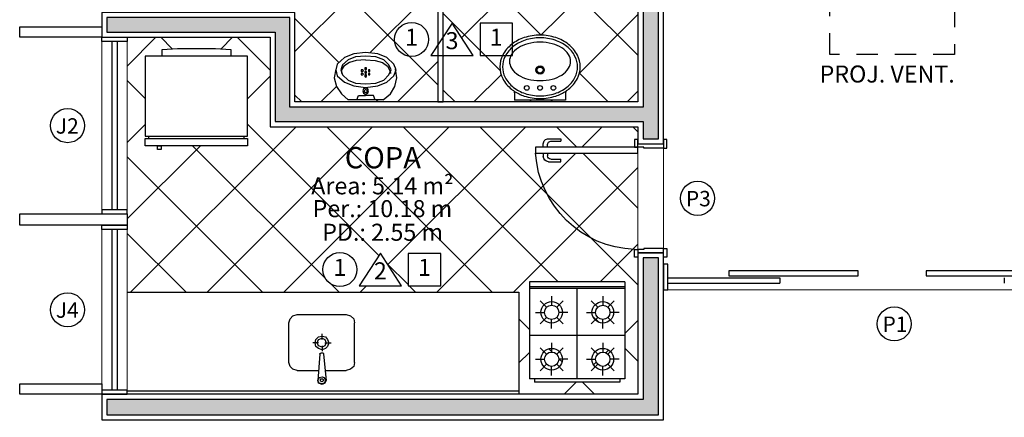
# Model space of a CAD drawing. Units: millimetres. Extents: x 274 to 451, y 9 to 153.
# Drawn here: x 351 to 357, y 125 to 128 of the extents above; entities that cross this region are included whole.
import ezdxf
from ezdxf.enums import TextEntityAlignment as Align

# ---------------------------------------------------------------- set-up
doc = ezdxf.new("R2010")
doc.units = ezdxf.units.MM
doc.linetypes.add('DASHED', pattern=[0.75, 0.5, -0.25])
for name, color, linetype in [('ARQ-___-___-TXT', 7, 'Continuous'), ('ARQ-ALV', 4, 'Continuous'), ('ARQ-COB-PRJ', 1, 'DASHED'), ('ARQ-CXO', 2, 'Continuous'), ('ARQ-DVI', 3, 'Continuous'), ('ARQ-ESQUADRIA', 2, 'Continuous'), ('ARQ-ESQUADRIA_PROJEÇÃO', 2, 'DASHED'), ('ARQ-SAN', 251, 'Continuous'), ('ARQ-TXT', 7, 'Continuous')]:
    doc.layers.add(name, color=color, linetype=linetype)
doc.layers.add('linha fina. cinza', color=7, linetype='Continuous', lineweight=0, true_color=0x787878)
doc.styles.add('REGUA100', font='arial.ttf')
doc.styles.add('REGUA60', font='arial.ttf')
doc.styles.get("Standard").update_dxf_attribs({"font": 'arial.ttf'})

# ---------------------------------------------------------------- blocks, each defined once
blk = doc.blocks.new('IndUni5')
for points in [[(0, -8.52), (-2.47, -12.34), (2.47, -12.34)], [(3.28, -8.54), (3.28, -12.34), (7.08, -12.34), (7.08, -8.54)]]:
    blk.add_lwpolyline(points, close=True)
blk.add_circle((-4.75, -10.44), 2)
at = {"color": 4, "style": 'REGUA100', "width": 1.4, "flags": 8}
blk.add_attdef('NOME1', text='', height=2.5, dxfattribs=at).set_placement((0.24, 2.99), align=Align.CENTER)
at = {"color": 4, "style": 'REGUA100', "width": 1.4}
blk.add_attdef('NOME2', text='', height=2.5, dxfattribs=at).set_placement((0.24, -0.22), align=Align.CENTER)
at = {"color": 0, "style": 'REGUA60', "width": 1.4}
for tag, p in [('AREA', (0.24, -2.82)), ('PERIM', (0.24, -5.32)), ('P.D.', (0.24, -7.68))]:
    blk.add_attdef(tag, text='', height=1.5, dxfattribs=at).set_placement(p, align=Align.CENTER)
for tag, p in [('PI', (-4.75, -10.44)), ('PA', (0, -10.79)), ('TE', (5.18, -10.79))]:
    blk.add_attdef(tag, text='', height=1.5, dxfattribs=at).set_placement(p, align=Align.MIDDLE)
blk = doc.blocks.new('A$C72054A62')
for points in [[(0.045, 0.6), (0.025, 0.6), (0.025, 0.75), (0.05, 0.75), (0.05, 0.635), (0.045, 0.635), (0.045, 0.6)], [(0.645, 0.6), (0.665, 0.6), (0.665, 0.75), (0.64, 0.75), (0.64, 0.635), (0.645, 0.635), (0.645, 0.6)]]:
    blk.add_lwpolyline(points)
blk.add_lwpolyline([(0.645, 0.6), (0.645, 0), (0.61, 0), (0.61, 0.6)], close=True)
at = {"layer": 'ARQ-CXO'}
for p, q in [((0.05, 0.77), (0, 0.77)), ((0, 0.77), (0, 0.75)), ((0.05, 0.75), (0.05, 0.77)), ((0.64, 0.77), (0.69, 0.77)), ((0.64, 0.75), (0.64, 0.77)), ((0.69, 0.77), (0.69, 0.75)), ((0, 0.75), (0.05, 0.75)), ((0.69, 0.75), (0.64, 0.75)), ((0.045, 0.6), (0, 0.6)), ((0, 0.6), (0, 0.58)), ((0, 0.58), (0.045, 0.58)), ((0.045, 0.58), (0.045, 0.6)), ((0.645, 0.6), (0.69, 0.6)), ((0.645, 0.58), (0.645, 0.6)), ((0.69, 0.58), (0.645, 0.58)), ((0.69, 0.6), (0.69, 0.58))]:
    blk.add_line(p, q, dxfattribs=at)
at = {"layer": 'ARQ-ESQUADRIA', "color": 251}
for p, q in [((0.56, 0.075), (0.56, 0.1475)), ((0.56, 0.1475), (0.575, 0.1475)), ((0.575, 0.09), (0.575, 0.1475)), ((0.68, 0.09), (0.68, 0.1475)), ((0.695, 0.1475), (0.68, 0.1475)), ((0.695, 0.075), (0.695, 0.1475)), ((0.61, 0.07), (0.595, 0.07)), ((0.645, 0.07), (0.66, 0.07)), ((0.61, 0.045), (0.59, 0.045)), ((0.645, 0.045), (0.665, 0.045))]:
    blk.add_line(p, q, dxfattribs=at)
for centre, radius, start, end in [((0.59, 0.075), 0.03, 180, 270), ((0.595, 0.09), 0.02, 180, 270), ((0.66, 0.09), 0.02, 270, 0), ((0.665, 0.075), 0.03, 270, 0)]:
    blk.add_arc(centre, radius, start, end, dxfattribs=at)
at = {"layer": 'ARQ-ESQUADRIA_PROJEÇÃO', "color": 1, "ltscale": 250}
blk.add_arc((0.6473, 0.6015), 0.6027, 182.04473, 266.45416, dxfattribs=at)

msp = doc.modelspace()

# ---------------------------------------------------------------- hatches: boundary and pattern name
for points in [[(354.9596, 126.911), (354.9596, 127.8154), (354.8696, 127.8154), (354.8696, 127.0965), (352.7978, 127.0965), (352.7978, 127.6215), (351.724, 127.6215), (351.724, 127.536), (352.7122, 127.536), (352.7122, 127.011), (354.8696, 127.011), (354.8696, 126.911)], [(354.9596, 125.2904), (354.9596, 126.211), (354.8696, 126.211), (354.8696, 125.3804), (351.724, 125.3804), (351.724, 125.2904)]]:
    msp.add_hatch(color=254).paths.add_polyline_path(points)
at = {"layer": 'linha fina. cinza'}
h = msp.add_hatch(dxfattribs=at)
h.set_pattern_fill('ANSI37', color=256, scale=0.1, style=0)
h.paths.add_polyline_path([(354.8396, 128.4304), (354.3096, 128.4304), (354.3096, 128.4154, 0.414214), (354.3296, 128.3954), (354.3871, 128.3954), (354.3871, 128.3804), (354.3146, 128.3804, -0.414214), (354.2846, 128.4104), (354.2846, 128.4304), (354.2396, 128.4304, 0.385915), (354.8196, 127.8654), (354.8396, 127.8654)])
h.paths.add_polyline_path([(354.8396, 127.8204), (354.8196, 127.8204), (354.8196, 127.8654, -0.385915), (354.2396, 128.4304), (354.2396, 128.4654), (354.2846, 128.4654), (354.2846, 128.4854, -0.414214), (354.3146, 128.5154), (354.3871, 128.5154), (354.3871, 128.5004), (354.3296, 128.5004, 0.414214), (354.3096, 128.4804), (354.3096, 128.4654), (354.8196, 128.4654), (354.8196, 128.5104), (354.8396, 128.5104), (354.8396, 128.5251), (354.7557, 128.5251), (354.7557, 128.5868), (352.9425, 128.5868), (352.9425, 128.5339), (352.5763, 128.5339, -0.231261), (352.3331, 128.0362), (352.3337, 128.0354), (352.3072, 128.0177), (351.9454, 128.5339), (351.9145, 128.5339), (351.9145, 128.5295), (351.844, 128.5295), (351.844, 127.6765), (351.844, 127.6765), (351.844, 127.6515), (352.8278, 127.6515), (352.8278, 127.1265), (353.666, 127.1265), (353.666, 127.3989), (353.6259, 127.3989), (353.666, 127.4609), (353.666, 127.7486), (353.6969, 127.7486), (353.6969, 127.5086), (353.7493, 127.5896), (353.8726, 127.3989), (353.6969, 127.3989), (353.6969, 127.1265), (354.8396, 127.1265)])
h.paths.add_polyline_path([(354.3581, 127.5042, 0.07922), (354.2655, 127.519, 0.07922), (354.173, 127.5042, 0.082446), (354.1033, 127.4678), (354.1033, 127.4479, -0.009374), (354.1085, 127.4522, -0.088316), (354.1779, 127.4894, -0.07922), (354.2655, 127.5034, -0.07922), (354.3532, 127.4894, -0.088316), (354.4226, 127.4522, -0.105204), (354.4705, 127.3944, -0.121328), (354.4857, 127.3327, -0.121328), (354.4705, 127.2711, -0.105204), (354.4226, 127.2133, -0.088316), (354.3532, 127.1761, -0.07922), (354.2655, 127.1621, -0.07922), (354.1779, 127.1761, -0.088316), (354.1085, 127.2133, -0.105204), (354.0606, 127.2711, -0.121328), (354.0454, 127.3327, -0.121328), (354.0606, 127.3944, -0.006988), (354.063, 127.3989), (354.0453, 127.3989, 0.115946), (354.0298, 127.3327, 0.121328), (354.0468, 127.2638, 0.105204), (354.0988, 127.2011, 0.018541), (354.1132, 127.1905, 0.069661), (354.173, 127.1613, 0.07922), (354.2655, 127.1465, 0.07922), (354.3581, 127.1613, 0.069661), (354.4179, 127.1905, 0.018541), (354.4322, 127.2011, 0.105204), (354.4843, 127.2638, 0.121328), (354.5013, 127.3327, 0.121328), (354.4843, 127.4017, 0.105204), (354.4322, 127.4644, 0.088316)], flags=16)
h.paths.add_polyline_path([(353.4258, 127.2678), (353.4191, 127.3082), (353.4087, 127.2806), (353.366, 127.2422), (353.3148, 127.2209), (353.2423, 127.2123), (353.174, 127.2209), (353.1185, 127.2422), (353.0758, 127.2806), (353.0668, 127.3165), (353.0587, 127.2678), (353.0715, 127.2166), (353.1014, 127.1739), (353.1398, 127.1398), (353.191, 127.1398), (353.1996, 127.1654), (353.2423, 127.1654), (353.2892, 127.1654), (353.2977, 127.1398), (353.3447, 127.1398), (353.3874, 127.1739), (353.413, 127.2166)], flags=16)
h.paths.add_polyline_path([(353.2551, 127.2038), (353.2593, 127.191), (353.2551, 127.1782), (353.2423, 127.1697), (353.2294, 127.1782), (353.2252, 127.191), (353.2294, 127.2038), (353.2423, 127.2081)], flags=0)
h.paths.add_polyline_path([(353.2508, 127.1953), (353.2508, 127.191), (353.2508, 127.1825), (353.2423, 127.1825), (353.238, 127.1825), (353.2337, 127.191), (353.238, 127.1953), (353.2423, 127.1995)], flags=0)
h.paths.add_polyline_path([(353.4215, 127.3148), (353.4087, 127.3489), (353.366, 127.3873), (353.3148, 127.4087), (353.2423, 127.4172), (353.174, 127.4087), (353.1185, 127.3873), (353.0758, 127.3489), (353.0672, 127.3148), (353.0758, 127.2806), (353.1185, 127.2422), (353.174, 127.2209), (353.2423, 127.2123), (353.3148, 127.2209), (353.366, 127.2422), (353.4087, 127.2806)], flags=16)
h.paths.add_polyline_path([(353.3788, 127.2849), (353.349, 127.255), (353.302, 127.2379), (353.2423, 127.2337), (353.1825, 127.2379), (353.1398, 127.255), (353.1057, 127.2849), (353.0971, 127.3148), (353.1057, 127.3447), (353.1398, 127.3745), (353.1825, 127.3916), (353.2423, 127.3959), (353.302, 127.3916), (353.349, 127.3745), (353.3788, 127.3447), (353.3916, 127.3148)], flags=0)
h.paths.add_polyline_path([(353.2679, 127.3062), (353.2636, 127.3062), (353.2593, 127.3062), (353.2593, 127.3105), (353.2593, 127.3148), (353.2636, 127.3148), (353.2679, 127.3148), (353.2679, 127.3105)], flags=16)
h.paths.add_polyline_path([(353.2679, 127.2934), (353.2679, 127.2892), (353.2679, 127.2849), (353.2636, 127.2849), (353.2593, 127.2849), (353.2593, 127.2892), (353.2593, 127.2934), (353.2636, 127.2934)], flags=16)
h.paths.add_polyline_path([(353.2465, 127.302), (353.2465, 127.2977), (353.2423, 127.2934), (353.238, 127.2977), (353.238, 127.302), (353.238, 127.3062), (353.2423, 127.3062), (353.2465, 127.3062)], flags=16)
h.paths.add_polyline_path([(353.2465, 127.319), (353.2423, 127.3148), (353.238, 127.319), (353.238, 127.3233), (353.238, 127.3276), (353.2423, 127.3276), (353.2465, 127.3276), (353.2465, 127.3233)], flags=0)
h.paths.add_polyline_path([(353.2465, 127.2849), (353.2465, 127.2806), (353.2465, 127.2764), (353.2423, 127.2721), (353.238, 127.2764), (353.238, 127.2806), (353.238, 127.2849), (353.2423, 127.2849)], flags=16)
h.paths.add_polyline_path([(353.2294, 127.3105), (353.2252, 127.3062), (353.2209, 127.3062), (353.2166, 127.3062), (353.2166, 127.3105), (353.2166, 127.3148), (353.2209, 127.3148), (353.2252, 127.3148)], flags=16)
h.paths.add_polyline_path([(353.2294, 127.2892), (353.2252, 127.2849), (353.2209, 127.2849), (353.2166, 127.2849), (353.2166, 127.2892), (353.2166, 127.2934), (353.2209, 127.2934), (353.2252, 127.2934)], flags=16)
h.paths.add_polyline_path([(353.3788, 127.2849), (353.3863, 127.3022), (353.3831, 127.3148), (353.3703, 127.3361), (353.3404, 127.3575), (353.2977, 127.3703), (353.2423, 127.3745), (353.1868, 127.3703), (353.1483, 127.3575), (353.1142, 127.3361), (353.1014, 127.3148), (353.1014, 127.2998), (353.1057, 127.2849), (353.1398, 127.255), (353.1825, 127.2379), (353.2423, 127.2337), (353.302, 127.2379), (353.349, 127.255)], flags=0)
h.paths.add_polyline_path([(353.302, 127.3916), (353.2423, 127.3959), (353.1825, 127.3916), (353.1398, 127.3745), (353.1057, 127.3447), (353.0971, 127.3148), (353.1014, 127.2998), (353.1014, 127.3148), (353.1142, 127.3361), (353.1483, 127.3575), (353.1868, 127.3703), (353.2423, 127.3745), (353.2977, 127.3703), (353.3404, 127.3575), (353.3703, 127.3361), (353.3831, 127.3148), (353.3863, 127.3022), (353.3916, 127.3148), (353.3788, 127.3447), (353.349, 127.3745)], flags=0)
h.paths.add_polyline_path([(353.2593, 127.191), (353.2551, 127.2038), (353.2423, 127.2081), (353.2294, 127.2038), (353.2252, 127.191), (353.2294, 127.1782), (353.2423, 127.1697), (353.2551, 127.1782)], flags=0)
h.paths.add_polyline_path([(353.2508, 127.191), (353.2508, 127.1953), (353.2423, 127.1995), (353.238, 127.1953), (353.2337, 127.191), (353.238, 127.1825), (353.2423, 127.1825), (353.2508, 127.1825)], flags=0)
h.paths.add_polyline_path([(353.2892, 127.1654), (353.2423, 127.1654), (353.1996, 127.1654), (353.191, 127.1398), (353.2977, 127.1398)], flags=16)
h.paths.add_polyline_path([(354.4705, 127.2711, 0.121328), (354.4857, 127.3327, 0.121328), (354.4705, 127.3944, 0.105204), (354.4226, 127.4522, 0.088316), (354.3532, 127.4894, 0.07922), (354.2655, 127.5034, 0.07922), (354.1779, 127.4894, 0.088316), (354.1085, 127.4522, 0.009374), (354.1033, 127.4479), (354.1033, 127.412, -0.090564), (354.1387, 127.4446, -0.076874), (354.1939, 127.4685, -0.063893), (354.2655, 127.4777, -0.063893), (354.3372, 127.4685, -0.076874), (354.3924, 127.4446, -0.107155), (354.4329, 127.4049, -0.146455), (354.4449, 127.3647, -0.146455), (354.4329, 127.3245, -0.107155), (354.3924, 127.2848, -0.076874), (354.3372, 127.2609, -0.063893), (354.2655, 127.2517, -0.063893), (354.1939, 127.2609, -0.076874), (354.1387, 127.2848, -0.107155), (354.0982, 127.3245, -0.146455), (354.0862, 127.3647, -0.122175), (354.0947, 127.3989), (354.063, 127.3989, 0.006988), (354.0606, 127.3944, 0.121328), (354.0454, 127.3327, 0.121328), (354.0606, 127.2711, 0.105204), (354.1085, 127.2133, 0.088316), (354.1779, 127.1761, 0.07922), (354.2655, 127.1621, 0.07922), (354.3532, 127.1761, 0.088316), (354.4226, 127.2133, 0.105204)], flags=0)
h.paths.add_polyline_path([(354.3571, 127.2088, -1), (354.3298, 127.2088, -1)], flags=0)
h.paths.add_polyline_path([(354.2792, 127.2088, -1), (354.2519, 127.2088, -1)], flags=0)
h.paths.add_polyline_path([(354.2013, 127.2088, -1), (354.174, 127.2088, -1)], flags=0)
h.paths.add_polyline_path([(354.3571, 127.2088, 1), (354.3298, 127.2088, 1)], flags=0)
h.paths.add_polyline_path([(354.2792, 127.2088, 1), (354.2519, 127.2088, 1)], flags=0)
h.paths.add_polyline_path([(354.2013, 127.2088, 1), (354.174, 127.2088, 1)], flags=0)
h.paths.add_polyline_path([(354.4329, 127.3245, 0.146455), (354.4449, 127.3647, 0.146455), (354.4329, 127.4049, 0.107155), (354.3924, 127.4446, 0.076874), (354.3372, 127.4685, 0.063893), (354.2655, 127.4777, 0.063893), (354.1939, 127.4685, 0.076874), (354.1387, 127.4446, 0.090564), (354.1033, 127.412), (354.1033, 127.3989), (354.0947, 127.3989, 0.122175), (354.0862, 127.3647, 0.146455), (354.0982, 127.3245, 0.107155), (354.1387, 127.2848, 0.076874), (354.1939, 127.2609, 0.063893), (354.2655, 127.2517, 0.063893), (354.3372, 127.2609, 0.076874), (354.3924, 127.2848, 0.107155)], flags=0)
h.paths.add_polyline_path([(354.241, 127.314, -1), (354.2901, 127.314, -1)], flags=0)
h.paths.add_polyline_path([(354.248, 127.314, -1), (354.2831, 127.314, -1)], flags=0)
h.paths.add_polyline_path([(354.2901, 127.314, 1), (354.241, 127.314, 1)], flags=0)
h.paths.add_polyline_path([(354.2831, 127.314, 1), (354.248, 127.314, 1)], flags=0)
h.paths.add_polyline_path([(354.4155, 127.1806, -0.116368), (354.4179, 127.1905, -0.069661), (354.3581, 127.1613, -0.07922), (354.2655, 127.1465, -0.07922), (354.173, 127.1613, -0.069661), (354.1132, 127.1905, -0.116368), (354.1155, 127.1806), (354.1155, 127.1372), (354.4155, 127.1372)], flags=16)
h = msp.add_hatch(dxfattribs=at)
h.set_pattern_fill('ANSI37', color=256, scale=0.1, style=0)
h.paths.add_polyline_path([(354.2396, 126.826), (354.2396, 126.861), (354.2846, 126.861), (354.2846, 126.881, -0.414214), (354.3146, 126.911), (354.3871, 126.911), (354.3871, 126.896), (354.3296, 126.896, 0.414214), (354.3096, 126.876), (354.3096, 126.861), (354.8196, 126.861), (354.8196, 126.906), (354.8396, 126.906), (354.8396, 126.981), (352.6822, 126.981), (352.6822, 127.506), (351.844, 127.506), (351.844, 127.481), (351.844, 126.4692), (351.844, 126.4692), (351.844, 126.403), (351.844, 126.378), (351.844, 126.0104), (354.142, 126.0104), (354.142, 125.4104), (354.8396, 125.4104), (354.8396, 126.216), (354.8196, 126.216), (354.8196, 126.261, -0.385915)])
h.paths.add_polyline_path([(354.2036, 126.0715), (354.7636, 126.0715), (354.7636, 125.5015), (354.7336, 125.5015), (354.7336, 125.4815), (354.2336, 125.4815), (354.2336, 125.5015), (354.2036, 125.5015)], flags=16)
h.paths.add_polyline_path([(353.6829, 126.2374), (353.6829, 126.0475), (353.4929, 126.0475), (353.4929, 126.2374)], flags=16)
h.paths.add_polyline_path([(354.397, 125.8915, -1), (354.2703, 125.8915, -1)], flags=0)
h.paths.add_polyline_path([(354.3756, 125.8915, -1), (354.2917, 125.8915, -1)], flags=0)
h.paths.add_polyline_path([(353.4522, 126.0475), (353.2055, 126.0475), (353.3288, 126.2382)], flags=16)
h.paths.add_polyline_path([(354.697, 125.8915, -1), (354.5703, 125.8915, -1)], flags=0)
h.paths.add_polyline_path([(354.6756, 125.8915, -1), (354.5917, 125.8915, -1)], flags=0)
h.paths.add_polyline_path([(354.397, 125.6165, -1), (354.2703, 125.6165, -1)], flags=0)
h.paths.add_polyline_path([(354.3756, 125.6165, -1), (354.2917, 125.6165, -1)], flags=0)
h.paths.add_polyline_path([(354.697, 125.6165, -1), (354.5703, 125.6165, -1)], flags=0)
h.paths.add_polyline_path([(354.6756, 125.6165, -1), (354.5917, 125.6165, -1)], flags=0)
h.paths.add_polyline_path([(353.1914, 126.1424, -1), (352.9914, 126.1424, -1)], flags=16)
h.paths.add_polyline_path([(352.5494, 126.8697), (352.0434, 126.8697), (352.0434, 126.8478), (352.0215, 126.8478), (352.0215, 126.8697), (351.9494, 126.8697), (351.9494, 126.9112), (351.9691, 126.9112), (351.9691, 126.9253), (351.9494, 126.9253), (351.9494, 127.3947), (352.0486, 127.3947), (352.0486, 127.4344), (352.1386, 127.441), (352.3608, 127.441), (352.4508, 127.4344), (352.4508, 127.3947), (352.5494, 127.3947), (352.5494, 126.9253), (352.5298, 126.9253), (352.5298, 126.9112), (352.5494, 126.9112)], flags=16)
h.paths.add_polyline_path([(354.8396, 126.826), (354.3096, 126.826), (354.3096, 126.811, 0.414214), (354.3296, 126.791), (354.3871, 126.791), (354.3871, 126.776), (354.3146, 126.776, -0.414214), (354.2846, 126.806), (354.2846, 126.826), (354.2396, 126.826, 0.385915), (354.8196, 126.261), (354.8396, 126.261)], flags=17)
h.paths.add_polyline_path([(352.9478, 126.2847), (353.7364, 126.2847), (353.7364, 126.4378), (352.9478, 126.4378)], flags=24)
h.paths.add_polyline_path([(353.5239, 126.0671), (353.6518, 126.0671), (353.6518, 126.2177), (353.5239, 126.2177)], flags=8)
h.paths.add_polyline_path([(353.2649, 126.0469), (353.3928, 126.0469), (353.3928, 126.1975), (353.2649, 126.1975)], flags=24)
h.paths.add_polyline_path([(353.0275, 126.0671), (353.1554, 126.0671), (353.1554, 126.2177), (353.0275, 126.2177)], flags=8)
h.paths.add_polyline_path([(352.896, 126.4232), (353.7856, 126.4232), (353.7856, 126.5764), (352.896, 126.5764)], flags=24)
h.paths.add_polyline_path([(352.892, 126.557), (353.7896, 126.557), (353.7896, 126.7102), (352.892, 126.7102)], flags=24)
h.paths.add_polyline_path([(353.0634, 126.7025), (353.6232, 126.7025), (353.6232, 126.8966), (353.0634, 126.8966)], flags=24)

# ---------------------------------------------------------------- linework, layer by layer
at = {"color": 254}
for points in [[(354.9596, 126.911), (354.9596, 127.8154), (354.8696, 127.8154), (354.8696, 127.0965), (352.7978, 127.0965), (352.7978, 127.6215), (351.724, 127.6215), (351.724, 127.536), (352.7122, 127.536), (352.7122, 127.011), (354.8696, 127.011), (354.8696, 126.911)], [(354.9596, 125.2904), (354.9596, 126.211), (354.8696, 126.211), (354.8696, 125.3804), (351.724, 125.3804), (351.724, 125.2904)]]:
    msp.add_lwpolyline(points, close=True, dxfattribs=at)
for centre in [(351.494, 126.9876), (355.1896, 126.561), (351.494, 125.9067), (356.3432, 125.8236)]:
    msp.add_circle(centre, 0.1)
at = {"layer": 'ARQ-ALV'}
msp.add_lwpolyline([(354.9896, 126.881), (354.9896, 127.8454), (354.8396, 127.8454), (354.8396, 127.1265), (352.8278, 127.1265), (352.8278, 127.6515), (351.694, 127.6515), (351.694, 127.506), (352.6822, 127.506), (352.6822, 126.981), (354.8396, 126.981), (354.8396, 126.881), (354.9896, 126.881)], dxfattribs=at)
msp.add_lwpolyline([(354.9896, 125.2604), (354.9896, 126.241), (354.8396, 126.241), (354.8396, 125.4104), (351.694, 125.4104), (351.694, 125.2604)], close=True, dxfattribs=at)
at = {"layer": 'ARQ-COB-PRJ', "ltscale": 0.25}
msp.add_lwpolyline([(355.9646, 128.1412), (356.6969, 128.1412), (356.6969, 127.4045), (355.9646, 127.4045)], close=True, dxfattribs=at)
at = {"layer": 'ARQ-CXO', "color": 1}
for p, q in [((351.754, 127.481), (351.754, 126.4942)), ((351.784, 127.481), (351.784, 126.4942)), ((351.754, 126.378), (351.754, 125.4354)), ((351.784, 126.378), (351.784, 125.4354)), ((355.0146, 126.0936), (355.6726, 126.0936)), ((355.6726, 126.0936), (355.6726, 126.0636)), ((356.9888, 126.0936), (356.9888, 126.0636)), ((355.0146, 126.0636), (355.6726, 126.0636))]:
    msp.add_line(p, q, dxfattribs=at)
at = {"layer": 'ARQ-CXO'}
for points in [[(351.694, 127.506), (351.2131, 127.506), (351.2131, 127.5677), (351.694, 127.5677)], [(351.844, 127.481), (351.694, 127.481), (351.694, 127.506), (351.844, 127.506)], [(351.844, 126.4942), (351.694, 126.4942), (351.694, 126.4692), (351.844, 126.4692)], [(351.844, 126.403), (351.2131, 126.403), (351.2131, 126.4692), (351.844, 126.4692)], [(351.844, 126.378), (351.694, 126.378), (351.694, 126.403), (351.844, 126.403)], [(355.0146, 126.0236), (355.0146, 126.1736), (354.9896, 126.1736), (354.9896, 126.0236)], [(351.694, 125.4104), (351.2131, 125.4104), (351.2131, 125.4721), (351.694, 125.4721)], [(351.844, 125.4354), (351.694, 125.4354), (351.694, 125.4104), (351.844, 125.4104)]]:
    msp.add_lwpolyline(points, close=True, dxfattribs=at)
at = {"layer": 'ARQ-CXO', "color": 1}
for points in [[(355.3726, 126.1053), (356.1307, 126.1053), (356.1307, 126.1353), (355.3726, 126.1353)], [(356.5307, 126.1053), (357.2888, 126.1053), (357.2888, 126.1353), (356.5307, 126.1353)]]:
    msp.add_lwpolyline(points, close=True, dxfattribs=at)
at = {"layer": 'ARQ-DVI'}
msp.add_lwpolyline([(353.6969, 127.7486), (353.666, 127.7486), (353.666, 127.1265), (353.6969, 127.1265)], close=True, dxfattribs=at)
at = {"layer": 'ARQ-SAN'}
for p, q in [((353.3447, 127.1398), (353.1398, 127.1398)), ((353.191, 127.1398), (353.1996, 127.1654)), ((353.1996, 127.1654), (353.2423, 127.1654)), ((354.1155, 127.1806), (354.1155, 127.1372)), ((354.4155, 127.1372), (354.1155, 127.1372)), ((354.4155, 127.1806), (354.4155, 127.1372)), ((354.7636, 126.0715), (354.2036, 126.0715)), ((354.2036, 126.0715), (354.2036, 125.5015)), ((354.7636, 126.0415), (354.2036, 126.0415)), ((354.7636, 126.0315), (354.2036, 126.0315)), ((354.4836, 125.5015), (354.4836, 126.0315)), ((354.7636, 126.0715), (354.7636, 125.5015)), ((351.844, 126.0104), (354.142, 126.0104)), ((354.142, 126.0104), (354.142, 125.4104)), ((354.3336, 125.987), (354.3336, 125.9335)), ((354.6336, 125.987), (354.6336, 125.9335)), ((354.2661, 125.959), (354.3039, 125.9212)), ((354.4012, 125.959), (354.3633, 125.9212)), ((354.5661, 125.959), (354.6039, 125.9212)), ((354.7012, 125.959), (354.6633, 125.9212)), ((352.8402, 125.8785), (353.1287, 125.8785)), ((354.2381, 125.8915), (354.2917, 125.8915)), ((354.2661, 125.824), (354.3039, 125.8618)), ((354.4012, 125.824), (354.3633, 125.8618)), ((354.4291, 125.8915), (354.3756, 125.8915)), ((354.5381, 125.8915), (354.5917, 125.8915)), ((354.5661, 125.824), (354.6039, 125.8618)), ((354.7012, 125.824), (354.6633, 125.8618)), ((354.7291, 125.8915), (354.6756, 125.8915)), ((352.7914, 125.598), (352.7914, 125.8297)), ((353.1775, 125.598), (353.1775, 125.8297)), ((353.1775, 125.598), (353.1775, 125.8297)), ((354.3336, 125.796), (354.3336, 125.8495)), ((354.6336, 125.796), (354.6336, 125.8495)), ((352.9865, 125.7322), (352.9865, 125.7647)), ((354.7636, 125.7565), (354.2036, 125.7565)), ((352.9662, 125.7118), (352.9336, 125.7118)), ((352.9865, 125.6956), (352.9865, 125.6631)), ((353.0027, 125.7118), (353.0393, 125.7118)), ((354.2661, 125.684), (354.3039, 125.6462)), ((354.3336, 125.712), (354.3336, 125.6585)), ((354.4012, 125.684), (354.3633, 125.6462)), ((354.5661, 125.684), (354.6039, 125.6462)), ((354.6336, 125.712), (354.6336, 125.6585)), ((354.7012, 125.684), (354.6633, 125.6462)), ((352.9743, 125.6468), (352.9621, 125.4924)), ((352.9743, 125.6468), (352.9621, 125.4924)), ((352.9946, 125.6468), (353.0109, 125.4924)), ((352.9946, 125.6468), (353.0109, 125.4924)), ((354.2381, 125.6165), (354.2917, 125.6165)), ((354.2661, 125.549), (354.3039, 125.5868)), ((354.3336, 125.521), (354.3336, 125.5745)), ((354.4012, 125.549), (354.3633, 125.5868)), ((354.4291, 125.6165), (354.3756, 125.6165)), ((354.5381, 125.6165), (354.5917, 125.6165)), ((354.5661, 125.549), (354.6039, 125.5868)), ((354.6336, 125.521), (354.6336, 125.5745)), ((354.7012, 125.549), (354.6633, 125.5868)), ((354.7291, 125.6165), (354.6756, 125.6165)), ((352.8402, 125.5493), (352.9662, 125.5493)), ((353.0068, 125.5493), (353.1287, 125.5493)), ((354.7636, 125.5015), (354.2036, 125.5015)), ((354.2336, 125.5015), (354.2336, 125.4815)), ((354.7336, 125.4815), (354.2336, 125.4815)), ((354.7336, 125.5015), (354.7336, 125.4815)), ((351.844, 125.4304), (354.142, 125.4304))]:
    msp.add_line(p, q, dxfattribs=at)
for points in [[(354.4179, 127.1905, 0.018541), (354.4322, 127.2011, 0.105204), (354.4843, 127.2638, 0.121328), (354.5013, 127.3327, 0.121328), (354.4843, 127.4017, 0.105204), (354.4322, 127.4644, 0.088316), (354.3581, 127.5042, 0.07922), (354.2655, 127.519, 0.07922), (354.173, 127.5042, 0.088316), (354.0988, 127.4644, 0.105204), (354.0468, 127.4017, 0.121328), (354.0298, 127.3327, 0.121328), (354.0468, 127.2638, 0.105204), (354.0988, 127.2011, 0.018541), (354.1132, 127.1905, 0.07922)], [(354.1132, 127.1905, 0.069661), (354.173, 127.1613, 0.07922), (354.2655, 127.1465, 0.07922)], [(354.2655, 127.1465, 0.07922), (354.3581, 127.1613, 0.069661), (354.4179, 127.1905, 0.105204)]]:
    msp.add_lwpolyline(points, format="xyb", dxfattribs=at)
for points in [[(354.2655, 127.1621, 0.07922), (354.3532, 127.1761, 0.088316), (354.4226, 127.2133, 0.105204), (354.4705, 127.2711, 0.121328), (354.4857, 127.3327, 0.121328), (354.4705, 127.3944, 0.105204), (354.4226, 127.4522, 0.088316), (354.3532, 127.4894, 0.07922), (354.2655, 127.5034, 0.07922), (354.1779, 127.4894, 0.088316), (354.1085, 127.4522, 0.105204), (354.0606, 127.3944, 0.121328), (354.0454, 127.3327, 0.121328), (354.0606, 127.2711, 0.105204), (354.1085, 127.2133, 0.088316), (354.1779, 127.1761, 0.07922)], [(354.2655, 127.4777, 0.063893), (354.1939, 127.4685, 0.076874), (354.1387, 127.4446, 0.107155), (354.0982, 127.4049, 0.146455), (354.0862, 127.3647, 0.146455), (354.0982, 127.3245, 0.107155), (354.1387, 127.2848, 0.076874), (354.1939, 127.2609, 0.063893), (354.2655, 127.2517, 0.063893), (354.3372, 127.2609, 0.076874), (354.3924, 127.2848, 0.107155), (354.4329, 127.3245, 0.146455), (354.4449, 127.3647, 0.146455), (354.4329, 127.4049, 0.107155), (354.3924, 127.4446, 0.076874), (354.3372, 127.4685, 0.063893)]]:
    msp.add_lwpolyline(points, format="xyb", close=True, dxfattribs=at)
for points in [[(352.0486, 127.3947), (352.0486, 127.4344), (352.1386, 127.441), (352.3608, 127.441), (352.4508, 127.4344), (352.4508, 127.3947)], [(353.4215, 127.3148), (353.4087, 127.3489), (353.366, 127.3873), (353.3148, 127.4087), (353.2423, 127.4172), (353.174, 127.4087), (353.1185, 127.3873), (353.0758, 127.3489), (353.0672, 127.3148)], [(353.302, 127.2379), (353.349, 127.255), (353.3788, 127.2849), (353.3916, 127.3148), (353.3788, 127.3447), (353.349, 127.3745), (353.302, 127.3916), (353.2423, 127.3959), (353.1825, 127.3916), (353.1398, 127.3745), (353.1057, 127.3447), (353.0971, 127.3148), (353.1057, 127.2849), (353.1398, 127.255), (353.1825, 127.2379), (353.2423, 127.2337), (353.302, 127.2379)], [(353.2423, 127.3745), (353.1868, 127.3703), (353.1483, 127.3575), (353.1142, 127.3361), (353.1014, 127.3148), (353.1014, 127.2977), (353.1014, 127.2934)], [(353.2423, 127.3745), (353.2977, 127.3703), (353.3404, 127.3575), (353.3703, 127.3361), (353.3831, 127.3148), (353.3874, 127.2977), (353.3874, 127.2934)], [(353.0672, 127.319), (353.0587, 127.2678), (353.0715, 127.2166), (353.1014, 127.1739), (353.1398, 127.1398)], [(353.0672, 127.3148), (353.0758, 127.2806), (353.1185, 127.2422), (353.174, 127.2209), (353.2423, 127.2123)], [(353.2166, 127.3105), (353.2166, 127.3062), (353.2209, 127.3062), (353.2252, 127.3062), (353.2294, 127.3105), (353.2252, 127.3148), (353.2209, 127.3148), (353.2166, 127.3148), (353.2166, 127.3105)], [(353.238, 127.3233), (353.238, 127.319), (353.2423, 127.3148), (353.2465, 127.319), (353.2465, 127.3233), (353.2465, 127.3276), (353.2423, 127.3276), (353.238, 127.3276), (353.238, 127.3233)], [(353.238, 127.302), (353.238, 127.2977), (353.2423, 127.2934), (353.2465, 127.2977), (353.2465, 127.302), (353.2465, 127.3062), (353.2423, 127.3062), (353.238, 127.3062), (353.238, 127.302)], [(353.2423, 127.2123), (353.3148, 127.2209), (353.366, 127.2422), (353.4087, 127.2806), (353.4215, 127.3148)], [(353.2593, 127.3105), (353.2593, 127.3062), (353.2636, 127.3062), (353.2679, 127.3062), (353.2679, 127.3105), (353.2679, 127.3148), (353.2636, 127.3148), (353.2593, 127.3148), (353.2593, 127.3105)], [(353.3447, 127.1398), (353.3874, 127.1739), (353.413, 127.2166), (353.4258, 127.2678), (353.4173, 127.319)], [(353.2166, 127.2892), (353.2166, 127.2849), (353.2209, 127.2849), (353.2252, 127.2849), (353.2294, 127.2892), (353.2252, 127.2934), (353.2209, 127.2934), (353.2166, 127.2934), (353.2166, 127.2892)], [(353.238, 127.2806), (353.238, 127.2764), (353.2423, 127.2721), (353.2465, 127.2764), (353.2465, 127.2806), (353.2465, 127.2849), (353.2423, 127.2849), (353.238, 127.2849), (353.238, 127.2806)], [(353.2593, 127.2892), (353.2593, 127.2849), (353.2636, 127.2849), (353.2679, 127.2849), (353.2679, 127.2892), (353.2679, 127.2934), (353.2636, 127.2934), (353.2593, 127.2934), (353.2593, 127.2892)], [(353.2252, 127.191), (353.2294, 127.1782), (353.2423, 127.1697), (353.2551, 127.1782), (353.2593, 127.191), (353.2551, 127.2038), (353.2423, 127.2081), (353.2294, 127.2038), (353.2252, 127.191)], [(353.2337, 127.191), (353.238, 127.1825), (353.2423, 127.1825), (353.2508, 127.1825), (353.2508, 127.191), (353.2508, 127.1953), (353.2423, 127.1995), (353.238, 127.1953), (353.2337, 127.191)], [(353.2977, 127.1398), (353.2892, 127.1654), (353.2423, 127.1654)], [(351.9691, 126.9253), (351.9691, 126.9112)], [(352.5298, 126.9112), (352.5298, 126.9253)], [(352.7914, 125.8297), (352.7995, 125.8541), (352.8158, 125.8703), (352.8402, 125.8785)], [(353.1287, 125.8785), (353.1531, 125.8703), (353.1734, 125.8541), (353.1775, 125.8297)], [(353.0271, 125.7118), (353.019, 125.6915), (353.0068, 125.6793), (352.9865, 125.6712), (352.9662, 125.6793), (352.9499, 125.6915), (352.9458, 125.7118), (352.9499, 125.7322), (352.9662, 125.7484), (352.9865, 125.7525), (353.0068, 125.7484), (353.019, 125.7322), (353.0271, 125.7118)], [(353.0109, 125.7118), (353.0027, 125.6956), (352.9865, 125.6875), (352.9662, 125.6956), (352.958, 125.7118), (352.9662, 125.7322), (352.9865, 125.7403), (353.0027, 125.7322), (353.0109, 125.7118)], [(352.9743, 125.6468), (352.9743, 125.6509), (352.9783, 125.6509), (352.9824, 125.6549), (352.9865, 125.6549)], [(352.9743, 125.6468), (352.9743, 125.6509), (352.9783, 125.6509), (352.9824, 125.6549), (352.9865, 125.6549)], [(352.9865, 125.6549), (352.9905, 125.6549), (352.9946, 125.6509), (352.9946, 125.6468)], [(352.9865, 125.6549), (352.9905, 125.6549), (352.9946, 125.6509), (352.9946, 125.6468)], [(352.8402, 125.5493), (352.8158, 125.5574), (352.7995, 125.5737), (352.7914, 125.598)], [(353.1775, 125.598), (353.1734, 125.5737), (353.1531, 125.5574), (353.1287, 125.5493)], [(353.0068, 125.4924), (352.9987, 125.4761), (352.9865, 125.472), (352.9702, 125.4761), (352.9621, 125.4924), (352.9702, 125.5086), (352.9865, 125.5127), (352.9987, 125.5086), (353.0068, 125.4924)], [(353.0068, 125.4924), (352.9987, 125.4761), (352.9865, 125.472), (352.9702, 125.4761), (352.9621, 125.4924), (352.9702, 125.5086), (352.9865, 125.5127), (352.9987, 125.5086), (353.0068, 125.4924)], [(353.0109, 125.4924), (353.0027, 125.4761), (352.9865, 125.468), (352.9662, 125.4761), (352.9621, 125.4924)], [(353.0109, 125.4924), (353.0027, 125.4761), (352.9865, 125.468), (352.9662, 125.4761), (352.9621, 125.4924)], [(352.9946, 125.4924), (352.9905, 125.4883), (352.9865, 125.4842), (352.9783, 125.4883), (352.9783, 125.4924), (352.9783, 125.5005), (352.9865, 125.5005), (352.9905, 125.5005), (352.9946, 125.4924)]]:
    msp.add_lwpolyline(points, dxfattribs=at)
for points in [[(351.9494, 127.3947), (351.9494, 126.9253), (352.5494, 126.9253), (352.5494, 127.3947)], [(351.9494, 126.9112), (352.5494, 126.9112), (352.5494, 126.8697), (351.9494, 126.8697)], [(352.0434, 126.8697), (352.0434, 126.8478), (352.0215, 126.8478), (352.0215, 126.8697)]]:
    msp.add_lwpolyline(points, close=True, dxfattribs=at)
for centre, radius in [((354.2655, 127.314), 0.0245), ((354.2655, 127.314), 0.0175), ((354.1876, 127.2088), 0.0136), ((354.2655, 127.2088), 0.0136), ((354.3435, 127.2088), 0.0136), ((354.3336, 125.8915), 0.0634), ((354.3336, 125.8915), 0.042), ((354.6336, 125.8915), 0.0634), ((354.6336, 125.8915), 0.042), ((354.3336, 125.6165), 0.0634), ((354.3336, 125.6165), 0.042), ((354.6336, 125.6165), 0.0634), ((354.6336, 125.6165), 0.042)]:
    msp.add_circle(centre, radius, dxfattribs=at)
for centre, start, end in [((354.0934, 127.1806), 360, 26.55021), ((354.4377, 127.1806), 153.44979, 180)]:
    msp.add_arc(centre, 0.0222, start, end, dxfattribs=at)
at = {"layer": 'linha fina. cinza'}
for p, q in [((351.694, 127.506), (351.694, 126.4692)), ((351.844, 127.506), (351.844, 126.4692)), ((354.9896, 126.266), (354.9896, 126.856)), ((354.8396, 126.826), (354.8396, 126.261)), ((351.694, 126.403), (351.694, 125.4104)), ((351.844, 126.403), (351.844, 125.4104)), ((355.0146, 126.0236), (357.6719, 126.0236))]:
    msp.add_line(p, q, dxfattribs=at)

# ---------------------------------------------------------------- block references
at = {"layer": 'ARQ-___-___-TXT'}
ref = msp.add_blockref('IndUni5', (353.7493, 128.0159), dxfattribs=dict(at, xscale=0.05000000000001137, yscale=0.05000000000001137, zscale=0.05000000000001137))
ref.add_attrib('NOME2', 'BANHEIRO MASC.', dxfattribs={"layer": '0', "ltscale": 0.5, "height": 0.125, "style": 'REGUA100'}).set_placement((353.7637, 128.0884), align=Align.CENTER)
ref.add_attrib('AREA', 'Area: 4.96 m²', dxfattribs={"layer": '0', "color": 0, "ltscale": 0.5, "height": 0.1, "style": 'REGUA60'}).set_placement((353.7612, 127.9357), align=Align.CENTER)
ref.add_attrib('PERIM', 'Per.: 11.17 m', dxfattribs={"layer": '0', "color": 0, "ltscale": 0.5, "height": 0.1, "style": 'REGUA60'}).set_placement((353.7612, 127.8018), align=Align.CENTER)
ref.add_attrib('PISO', '1', dxfattribs={"layer": '0', "color": 0, "ltscale": 0.5, "height": 0.1, "style": 'REGUA60'}).set_placement((353.5118, 127.4938), align=Align.MIDDLE)
ref.add_attrib('PAREDE', '3', dxfattribs={"layer": '0', "color": 0, "ltscale": 0.5, "height": 0.1, "style": 'REGUA60'}).set_placement((353.7493, 127.4736), align=Align.MIDDLE)
ref.add_attrib('TETO', '1', dxfattribs={"layer": '0', "color": 0, "ltscale": 0.5, "height": 0.1, "style": 'REGUA60'}).set_placement((354.0083, 127.4938), align=Align.MIDDLE)
ref.add_attrib('P.D.', 'PD.: 2.55 m', dxfattribs={"layer": '0', "color": 0, "ltscale": 0.5, "height": 0.1, "style": 'REGUA60'}).set_placement((353.7625, 127.6633), align=Align.CENTER)
ref = msp.add_blockref('IndUni5', (353.3288, 126.6645), dxfattribs=dict(at, xscale=0.05000000000001137, yscale=0.05000000000001137, zscale=0.05000000000001137))
ref.add_attrib('NOME2', 'COPA', dxfattribs={"layer": '0', "ltscale": 0.5, "height": 0.125, "style": 'REGUA100'}).set_placement((353.3433, 126.737), align=Align.CENTER)
ref.add_attrib('AREA', 'Area: 5.14 m²', dxfattribs={"layer": '0', "color": 0, "ltscale": 0.5, "height": 0.1, "style": 'REGUA60'}).set_placement((353.3408, 126.5843), align=Align.CENTER)
ref.add_attrib('PERIM', 'Per.: 10.18 m', dxfattribs={"layer": '0', "color": 0, "ltscale": 0.5, "height": 0.1, "style": 'REGUA60'}).set_placement((353.3408, 126.4504), align=Align.CENTER)
ref.add_attrib('PISO', '1', dxfattribs={"layer": '0', "color": 0, "ltscale": 0.5, "height": 0.1, "style": 'REGUA60'}).set_placement((353.0914, 126.1424), align=Align.MIDDLE)
ref.add_attrib('PAREDE', '2', dxfattribs={"layer": '0', "color": 0, "ltscale": 0.5, "height": 0.1, "style": 'REGUA60'}).set_placement((353.3288, 126.1222), align=Align.MIDDLE)
ref.add_attrib('TETO', '1', dxfattribs={"layer": '0', "color": 0, "ltscale": 0.5, "height": 0.1, "style": 'REGUA60'}).set_placement((353.5879, 126.1424), align=Align.MIDDLE)
ref.add_attrib('P.D.', 'PD.: 2.55 m', dxfattribs={"layer": '0', "color": 0, "ltscale": 0.5, "height": 0.1, "style": 'REGUA60'}).set_placement((353.3421, 126.3119), align=Align.CENTER)
at = {"layer": 'ARQ-CXO', "xscale": -1, "rotation": 270}
msp.add_blockref('A$C72054A62', (354.2396, 126.216), dxfattribs=at)

# ---------------------------------------------------------------- texts
for s, p in [('J2', (351.4251, 126.9406)), ('P3', (355.1207, 126.514)), ('J4', (351.4251, 125.8597)), ('P1', (356.2744, 125.7767))]:
    msp.add_text(s, height=0.09035).set_placement(p)
at = {"layer": 'ARQ-TXT', "style": 'REGUA60'}
msp.add_text('PROJ. VENT.', height=0.1, dxfattribs=at).set_placement((355.9053, 127.2406))

doc.saveas('drawing.dxf')
